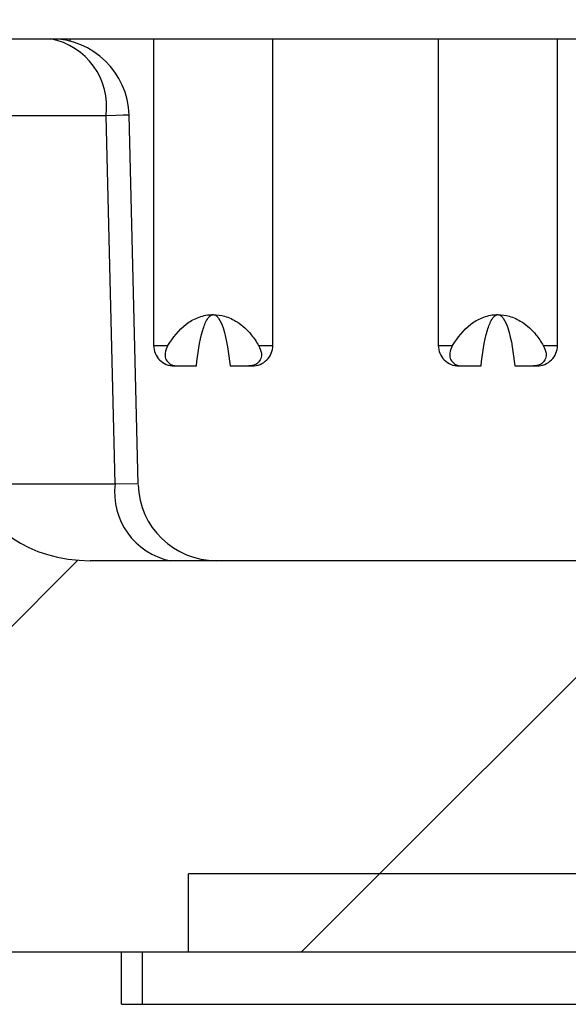
# Model space of a CAD drawing. Units: inches. Extents: x 0.1 to 16.9, y 0.1 to 10.9.
# Drawn here: x 10.7 to 10.8, y 2.3 to 2.5 of the extents above; entities that cross this region are included whole.
import ezdxf

# ---------------------------------------------------------------- set-up
doc = ezdxf.new("R2010")
doc.units = ezdxf.units.IN
doc.header["$MEASUREMENT"] = 0
pattern_1 = [(45, (0, 0), (-0.08838834764831843, 0.08838834764831845), [])]

msp = doc.modelspace()

# ---------------------------------------------------------------- hatches: boundary and pattern name
at = {"linetype": 'Continuous', "lineweight": 18}
h = msp.add_hatch(dxfattribs=at)
h.set_pattern_fill('ANSI31', style=0)
h.set_pattern_definition(pattern_1)
edge = h.paths.add_edge_path(flags=0)
edge.add_ellipse((11.33573169844048, 2.516620007780153), major_axis=(-0.03181980515339464, -2.221965117974039e-16), ratio=0.7071067811865476, start_angle=181.0000000000013, end_angle=259.5444913913862)
edge.add_arc((11.33861889952163, 2.516620007780153), 0.02231398821181496, 82.56567097536917, 97.43432902462634)
edge.add_ellipse((11.34150610060277, 2.516620007780153), major_axis=(0.03181980515339464, 2.221965117974039e-16), ratio=0.7071067811865476, start_angle=100.4555086086138, end_angle=179.0000000000009)
edge.add_line((11.30969114175983, 2.517012686924991), (11.30707981013845, 2.411227328635313))
edge.add_ellipse((11.27526485129551, 2.411620007780152), major_axis=(0.03181980515339464, 2.221965117974039e-16), ratio=0.7071067811865476, start_angle=269.9999999999997, end_angle=358.9999999999997, ccw=False)
edge.add_line((11.27526485129551, 2.389120007780152), (11.0837748962138, 2.389120007780151))
edge.add_ellipse((11.0837748962138, 2.411620007780151), major_axis=(-0.0318198051533946, -2.221965117974036e-16), ratio=0.7071067811865485, start_angle=0.9999999999980105, end_angle=89.99999999999909, ccw=False)
edge.add_line((11.05195993737085, 2.411227328635312), (11.04934860574948, 2.517012686924989))
edge.add_ellipse((11.01753364690653, 2.516620007780151), major_axis=(-0.0318198051533946, -2.221965117974036e-16), ratio=0.7071067811865485, start_angle=180.9999999999991, end_angle=270.0000000000003)
edge.add_line((11.01753364690653, 2.539120007780151), (10.99203881363171, 2.53912000778015))
edge.add_line((10.99203881363171, 2.53912000778015), (10.98888175860451, 2.411227328635311))
edge.add_ellipse((10.95706679976156, 2.41162000778015), major_axis=(-0.03181980515339464, -2.221965117974039e-16), ratio=0.7071067811865476, start_angle=116.7619470408251, end_angle=178.9999999999986, ccw=False)
edge.add_spline(control_points=[(10.97139476898141, 2.391530093668398), (10.96783091835294, 2.390259238506332), (10.96406835049097, 2.389391191565189), (10.96029090046581, 2.389174453353536), (10.95966344515164, 2.389138451939412), (10.95903471214997, 2.38912000778015), (10.95840622486043, 2.38912000778015)], knot_values=[0, 0, 0, 0, 0.0001922100699772014, 0.0001922100699772014, 0.0001922100699772014, 0.0002237831650805573, 0.0002237831650805573, 0.0002237831650805573, 0.0002237831650805573], weights=[1, 1, 1, 1, 1, 1, 1], degree=3, periodic=0)
edge.add_line((10.95840622486043, 2.38912000778015), (10.7012748962138, 2.389120007780148))
edge.add_ellipse((10.7012748962138, 2.411620007780148), major_axis=(0.03181980515339473, 2.221965117974045e-16), ratio=0.7071067811865456, start_angle=181.0000000000003, end_angle=269.9999999999997, ccw=False)
edge.add_line((10.66945993737085, 2.411227328635309), (10.66938443134854, 2.41428608668735))
edge.add_spline(control_points=[(10.66938443134854, 2.41428608668735), (10.66901426626965, 2.429281518587198), (10.66864432508599, 2.444276956015462), (10.66827459737672, 2.45927239870548), (10.66780001119028, 2.478520698959648), (10.66732577670516, 2.497769007888203), (10.66685187282546, 2.517017324953231)], knot_values=[0, 0, 0, 0, 0.0007620000000823218, 0.0007620000000823218, 0.0007620000000823218, 0.001740110823439966, 0.001740110823439966, 0.001740110823439966, 0.001740110823439966], weights=[1, 1, 1, 1, 1, 1, 1], degree=3, periodic=0)
edge.add_spline(control_points=[(10.66685187282546, 2.51701732495323), (10.66682387477718, 2.518154507689223), (10.66667328894887, 2.519294176671371), (10.6664134262028, 2.520401624105315), (10.66593756342058, 2.522429590887888), (10.66508610914572, 2.524387618336332), (10.66400431402555, 2.526167734618121), (10.66235637658229, 2.52887944982132), (10.66012898291678, 2.531285052124359), (10.65762339750389, 2.533232136842305), (10.65524987822409, 2.535076593269), (10.65254910860682, 2.536562647817124), (10.64971610209271, 2.537567479829212), (10.64687736956296, 2.538574342787495), (10.64382646501208, 2.539120007780148), (10.6408144598009, 2.539120007780148)], knot_values=[0, 0, 0, 0, 5.778638924043761e-05, 5.778638924043761e-05, 5.778638924043761e-05, 0.0001645135776645977, 0.0001645135776645977, 0.0001645135776645977, 0.0003281617816759881, 0.0003281617816759881, 0.0003281617816759881, 0.0004827537329234576, 0.0004827537329234576, 0.0004827537329234576, 0.0006378510759764415, 0.0006378510759764415, 0.0006378510759764415, 0.0006378510759764415], weights=[1, 1, 1, 1, 1, 1, 1, 1, 1, 1, 1, 1, 1, 1, 1, 1], degree=3, periodic=0)
edge.add_line((10.6408144598009, 2.539120007780148), (10.2182252877084, 2.539120007780145))
edge.add_spline(control_points=[(10.2182252877084, 2.539120007780145), (10.21576605597239, 2.539120007780145), (10.21328483381816, 2.538759215305999), (10.21092126810235, 2.538079967311212), (10.20795518662831, 2.537227566686119), (10.20509904073906, 2.535851789008066), (10.20257007724908, 2.534083012650633), (10.20048339433397, 2.532623570701259), (10.19857088018366, 2.530868975009092), (10.19696410080564, 2.528893506350218), (10.19560498142771, 2.527222525398197), (10.19443893506663, 2.525360063816526), (10.19360145058381, 2.52337562370241), (10.1927572565649, 2.521375285177262), (10.1922413140771, 2.519187846085896), (10.19218787468384, 2.517017324953082)], knot_values=[0, 0, 0, 0, 0.0001249289721893163, 0.0001249289721893163, 0.0001249289721893163, 0.0002823842311181117, 0.0002823842311181117, 0.0002823842311181117, 0.0004117644465723087, 0.0004117644465723087, 0.0004117644465723087, 0.0005211175765633084, 0.0005211175765633084, 0.0005211175765633084, 0.0006319446128940595, 0.0006319446128940595, 0.0006319446128940595, 0.0006319446128940595], weights=[1, 1, 1, 1, 1, 1, 1, 1, 1, 1, 1, 1, 1, 1, 1, 1], degree=3, periodic=0)
edge.add_spline(control_points=[(10.19218787468383, 2.517017324952999), (10.19182571170969, 2.502307532410115), (10.19146335563467, 2.487597744620085), (10.19110079709733, 2.472887961821501), (10.1906193347444, 2.45335399445343), (10.19013751539933, 2.43382003588061), (10.1896553161608, 2.414286086688792)], knot_values=[1.451609038282095e-05, 1.451609038282095e-05, 1.451609038282095e-05, 1.451609038282095e-05, 0.0007620000000703686, 0.0007620000000703686, 0.0007620000000703686, 0.001754626913810509, 0.001754626913810509, 0.001754626913810509, 0.001754626913810509], weights=[1, 1, 1, 1, 1, 1, 1], degree=3, periodic=0)
edge.add_line((10.18965531616077, 2.414286086687277), (10.18957981013845, 2.411227328635306))
edge.add_ellipse((10.15776485129551, 2.411620007780145), major_axis=(-0.0318198051533946, -2.221965117974036e-16), ratio=0.7071067811865485, start_angle=89.99999999999591, end_angle=178.9999999999986, ccw=False)
edge.add_line((10.15776485129551, 2.389120007780144), (9.81480814289211, 2.389120007779006))
edge.add_spline(control_points=[(9.81480814289215, 2.389120007780142), (9.813266037129173, 2.389120007780128), (9.811715958915524, 2.389278993387012), (9.810205977848655, 2.389592118540754), (9.807721819249537, 2.39010725913446), (9.80529218037802, 2.391058617671259), (9.803119280767513, 2.392368167616667), (9.800949634600899, 2.393675756796263), (9.798975910820952, 2.395376812286969), (9.797363608087235, 2.397330688906858), (9.795756491715693, 2.399278280409454), (9.794464011865518, 2.401531116834832), (9.793595070745653, 2.403901955720726), (9.792762504179652, 2.406173549439387), (9.792296246009558, 2.4086125010602), (9.792232684376392, 2.411031026443212)], knot_values=[0.0004350234709486893, 0.0004350234709486893, 0.0004350234709486893, 0.0004350234709486893, 0.0005131914564931212, 0.0005131914564931212, 0.0005131914564931212, 0.000642080758513414, 0.000642080758513414, 0.000642080758513414, 0.0007707797075263374, 0.0007707797075263374, 0.0007707797075263374, 0.000899061494214994, 0.000899061494214994, 0.000899061494214994, 0.00102196351530696, 0.00102196351530696, 0.00102196351530696, 0.00102196351530696], weights=[1, 1, 1, 1, 1, 1, 1, 1, 1, 1, 1, 1, 1, 1, 1, 1], degree=3, periodic=0)
edge.add_spline(control_points=[(9.792232684376392, 2.411031026443212), (9.791586935511251, 2.435601824007803), (9.790941189953696, 2.460172621659321), (9.790295447689706, 2.484743419397397), (9.785758696434286, 2.657368944627979), (9.781222107732404, 2.829994474130684), (9.776685676830496, 3.002620007780142)], knot_values=[0.01698291609990257, 0.01698291609990257, 0.01698291609990257, 0.01698291609990257, 0.01823154360578477, 0.01823154360578477, 0.01823154360578477, 0.02700394820242043, 0.02700394820242043, 0.02700394820242043, 0.02700394820242043], weights=[1, 1, 1, 1, 1, 1, 1], degree=3, periodic=0)
edge.add_line((9.776685676830496, 3.002620007780142), (9.66381582511778, 3.002620007780141))
edge.add_spline(control_points=[(9.66381582511778, 3.002620007780141), (9.673311581375009, 2.821979304764816), (9.682807883289293, 2.641338630432168), (9.6923047632799, 2.460697986491741), (9.693662307847859, 2.434876061272471), (9.69501986423224, 2.409054136674427), (9.696377432532007, 2.383232212702828)], knot_values=[0.009971631165112477, 0.009971631165112477, 0.009971631165112477, 0.009971631165112477, 0.0191608489042858, 0.0191608489042858, 0.0191608489042858, 0.020474414268678, 0.020474414268678, 0.020474414268678, 0.020474414268678], weights=[1, 1, 1, 1, 1, 1, 1], degree=3, periodic=0)
edge.add_spline(control_points=[(9.696377432532007, 2.383232212702841), (9.696855818489997, 2.374132968238691), (9.698463282123186, 2.365026168757768), (9.701128236397716, 2.356312781261632), (9.704817380543306, 2.344250682194185), (9.710649358955061, 2.33266142470576), (9.71813380257552, 2.322508241848548), (9.725642570058621, 2.312322061932675), (9.735022923030076, 2.303298050962903), (9.745488204937862, 2.296183437481881), (9.755970545092106, 2.289057227291734), (9.767831839906354, 2.283648384568325), (9.780084003989783, 2.280400800534601), (9.789515332819503, 2.277900912946121), (9.799352840251647, 2.27662000778014), (9.809109858312988, 2.27662000778014)], knot_values=[0.008976599303458125, 0.008976599303458125, 0.008976599303458125, 0.008976599303458125, 0.009443014906495116, 0.009443014906495116, 0.009443014906495116, 0.0100894267656786, 0.0100894267656786, 0.0100894267656786, 0.01073796267142409, 0.01073796267142409, 0.01073796267142409, 0.01138754484530034, 0.01138754484530034, 0.01138754484530034, 0.01188716901715772, 0.01188716901715772, 0.01188716901715772, 0.01188716901715772], weights=[1, 1, 1, 1, 1, 1, 1, 1, 1, 1, 1, 1, 1, 1, 1, 1], degree=3, periodic=0)
edge.add_line((9.809109858312988, 2.276620007780142), (10.25384938507658, 2.276620007779896))
edge.add_spline(control_points=[(10.25384938507659, 2.276620007780144), (10.25553293686004, 2.276620007780146), (10.25721875782307, 2.276710215356455), (10.25889295482478, 2.276887446863402), (10.26390770747936, 2.277418311611716), (10.26891880877261, 2.27873369326174), (10.27348898016906, 2.280865146985063), (10.27667212527674, 2.282349714171516), (10.27972129459813, 2.28426912635215), (10.28227770081428, 2.286677681887257), (10.28415155401613, 2.2884431601093), (10.28580543647465, 2.290533828011672), (10.28690488679861, 2.292861798836179), (10.28759346878652, 2.294319799023371), (10.28807319893354, 2.295903411358564), (10.28826230772046, 2.297504706948592), (10.28827950971469, 2.297650366375379), (10.28829440821051, 2.297796316577912), (10.28830697647244, 2.297942448764679)], knot_values=[0.002317411660681603, 0.002317411660681603, 0.002317411660681603, 0.002317411660681603, 0.002403275973836542, 0.002403275973836542, 0.002403275973836542, 0.002661903062298291, 0.002661903062298291, 0.002661903062298291, 0.002841391296576205, 0.002841391296576205, 0.002841391296576205, 0.002972990763266453, 0.002972990763266453, 0.002972990763266453, 0.003054901879532995, 0.003054901879532995, 0.003054901879532995, 0.00306227180676384, 0.00306227180676384, 0.00306227180676384, 0.00306227180676384], weights=[1, 1, 1, 1, 1, 1, 1, 1, 1, 1, 1, 1, 1, 1, 1, 1, 1, 1, 1], degree=3, periodic=0)
edge.add_spline(control_points=[(10.28830697647245, 2.297942448764679), (10.28976527871472, 2.314898245576352), (10.29123766254948, 2.331852838387664), (10.29272552748035, 2.348806066661242), (10.29437830104825, 2.367638318836584), (10.29605016916682, 2.386468907366821), (10.29774338107772, 2.405297566795659)], knot_values=[0.006507892244634579, 0.006507892244634579, 0.006507892244634579, 0.006507892244634579, 0.00737241460598735, 0.00737241460598735, 0.00737241460598735, 0.00833276274845682, 0.00833276274845682, 0.00833276274845682, 0.00833276274845682], weights=[1, 1, 1, 1, 1, 1, 1], degree=3, periodic=0)
edge.add_spline(control_points=[(10.29774338107771, 2.405297566795666), (10.29778237198715, 2.40573114900112), (10.29784291966603, 2.406163301719463), (10.29792408156304, 2.40659100087352), (10.298200015564, 2.408045091316724), (10.29872402922657, 2.409465813843338), (10.29942266829617, 2.410770582803857), (10.30041061755914, 2.412615663603071), (10.30176734306912, 2.414281400707497), (10.30329116751041, 2.41571608742381), (10.30561754600328, 2.417906381942259), (10.30839307678423, 2.419643203318064), (10.31127827477888, 2.421016178008757), (10.316372710669, 2.423440459307109), (10.32197147748679, 2.424844542952111), (10.32755385867398, 2.425661511209074), (10.33223729002978, 2.426346920288648), (10.33698811179687, 2.426620007780146), (10.34172143144283, 2.426620007780146)], knot_values=[0.007215512497670142, 0.007215512497670142, 0.007215512497670142, 0.007215512497670142, 0.007236888033225858, 0.007236888033225858, 0.007236888033225858, 0.007309884930145483, 0.007309884930145483, 0.007309884930145483, 0.007413524789725906, 0.007413524789725906, 0.007413524789725906, 0.00757220311192129, 0.00757220311192129, 0.00757220311192129, 0.007853447527067826, 0.007853447527067826, 0.007853447527067826, 0.008090006962211984, 0.008090006962211984, 0.008090006962211984, 0.008090006962211984], weights=[1, 1, 1, 1, 1, 1, 1, 1, 1, 1, 1, 1, 1, 1, 1, 1, 1, 1, 1], degree=3, periodic=0)
edge.add_line((10.34172143144283, 2.426620007780146), (10.51731831606647, 2.426620007780171))
edge.add_spline(control_points=[(10.51731831606647, 2.426620007780148), (10.52577343682414, 2.426620007780149), (10.53441677336952, 2.425793864298018), (10.54244326150367, 2.423135941187921), (10.54617333902964, 2.421900748524201), (10.54983218692698, 2.420232976521367), (10.55302653036296, 2.417944887956808), (10.55484234296385, 2.416644232554307), (10.55653317631253, 2.415116539270693), (10.55791391400296, 2.413360850429299), (10.55902515728983, 2.411947839505975), (10.55995333981778, 2.410352758539501), (10.56055429023113, 2.40865855662924), (10.56093783917944, 2.407577253835421), (10.56119360631838, 2.40644026793187), (10.56129636643159, 2.405297566795614)], knot_values=[0.001501598045827674, 0.001501598045827674, 0.001501598045827674, 0.001501598045827674, 0.001934735281341146, 0.001934735281341146, 0.001934735281341146, 0.002132686017483654, 0.002132686017483654, 0.002132686017483654, 0.002244642760392965, 0.002244642760392965, 0.002244642760392965, 0.002334800131485805, 0.002334800131485805, 0.002334800131485805, 0.002392234678477844, 0.002392234678477844, 0.002392234678477844, 0.002392234678477844], weights=[1, 1, 1, 1, 1, 1, 1, 1, 1, 1, 1, 1, 1, 1, 1, 1], degree=3, periodic=0)
edge.add_spline(control_points=[(10.56129636643159, 2.405297566795613), (10.56298957834249, 2.386468907366791), (10.56466144646106, 2.367638318836569), (10.56631422002895, 2.348806066661244), (10.56780208495982, 2.331852838387667), (10.56927446879459, 2.314898245576356), (10.57073277103686, 2.297942448764684)], knot_values=[0.006412417158196586, 0.006412417158196586, 0.006412417158196586, 0.006412417158196586, 0.007372724884724882, 0.007372724884724882, 0.007372724884724882, 0.00823721086293418, 0.00823721086293418, 0.00823721086293418, 0.00823721086293418], weights=[1, 1, 1, 1, 1, 1, 1], degree=3, periodic=0)
edge.add_spline(control_points=[(10.57073277103686, 2.297942448764683), (10.57076550188046, 2.297561884628255), (10.57081408985568, 2.297182368150941), (10.57087795417734, 2.296805775906628), (10.57116021340451, 2.295141362458204), (10.57175420398438, 2.293512718692909), (10.57255716767987, 2.292027729904282), (10.57361048429362, 2.290079742254196), (10.57504151224776, 2.288318384877517), (10.57664383180026, 2.286789756791498), (10.5787877564606, 2.284744432283658), (10.58128933171752, 2.283049953806761), (10.58391392425725, 2.281674715902977), (10.58846821088177, 2.279288354021682), (10.59354234928518, 2.277772988907197), (10.59863588101855, 2.277071430521956), (10.60080540151453, 2.276772611279125), (10.6030003596651, 2.276620007780147), (10.60519036243276, 2.276620007780147)], knot_values=[0.001646844093473349, 0.001646844093473349, 0.001646844093473349, 0.001646844093473349, 0.001666343388605576, 0.001666343388605576, 0.001666343388605576, 0.001753192037150741, 0.001753192037150741, 0.001753192037150741, 0.001867289305012657, 0.001867289305012657, 0.001867289305012657, 0.002020006654702766, 0.002020006654702766, 0.002020006654702766, 0.00228705014575487, 0.00228705014575487, 0.00228705014575487, 0.00240021461337142, 0.00240021461337142, 0.00240021461337142, 0.00240021461337142], weights=[1, 1, 1, 1, 1, 1, 1, 1, 1, 1, 1, 1, 1, 1, 1, 1, 1, 1, 1], degree=3, periodic=0)
edge.add_line((10.60519036243276, 2.276620007780148), (10.72951987375465, 2.276620007780148))
edge.add_line((10.72951987375465, 2.276620007780148), (10.72951987375465, 2.299120007780148))
edge.add_line((10.72951987375465, 2.299120007780148), (12.37951987375465, 2.29912000778016))
edge.add_line((12.37951987375465, 2.29912000778016), (12.37951987375465, 2.27662000778016))
edge.add_line((12.37951987375465, 2.27662000778016), (12.50384938507655, 2.276620007780161))
edge.add_spline(control_points=[(12.50384938507655, 2.27662000778016), (12.50553293686001, 2.27662000778016), (12.50721875782306, 2.27671021535647), (12.50889295482478, 2.276887446863418), (12.51390770747936, 2.277418311611732), (12.51891880877261, 2.278733693261755), (12.52348898016906, 2.280865146985078), (12.52667212527674, 2.282349714171532), (12.52972129459813, 2.284269126352166), (12.53227770081428, 2.286677681887272), (12.53415155401613, 2.288443160109315), (12.53580543647465, 2.290533828011687), (12.53690488679861, 2.292861798836195), (12.53759346878652, 2.294319799023387), (12.53807319893354, 2.29590341135858), (12.53826230772045, 2.297504706948608), (12.53827950971469, 2.297650366375394), (12.53829440821051, 2.297796316577928), (12.53830697647245, 2.297942448764695)], knot_values=[0.002317411660680897, 0.002317411660680897, 0.002317411660680897, 0.002317411660680897, 0.002403275973836542, 0.002403275973836542, 0.002403275973836542, 0.002661903062298287, 0.002661903062298287, 0.002661903062298287, 0.002841391296576206, 0.002841391296576206, 0.002841391296576206, 0.002972990763266455, 0.002972990763266455, 0.002972990763266455, 0.003054901879532996, 0.003054901879532996, 0.003054901879532996, 0.003062271806763842, 0.003062271806763842, 0.003062271806763842, 0.003062271806763842], weights=[1, 1, 1, 1, 1, 1, 1, 1, 1, 1, 1, 1, 1, 1, 1, 1, 1, 1, 1], degree=3, periodic=0)
edge.add_spline(control_points=[(12.53830697647245, 2.297942448764695), (12.53976527871472, 2.314898245576368), (12.54123766254948, 2.33185283838768), (12.54272552748035, 2.348806066661257), (12.54437830104825, 2.367638318836583), (12.54605016916682, 2.386468907366806), (12.54774338107772, 2.405297566795627)], knot_values=[0.006507892244634579, 0.006507892244634579, 0.006507892244634579, 0.006507892244634579, 0.00737241460598735, 0.00737241460598735, 0.00737241460598735, 0.00833276274845601, 0.00833276274845601, 0.00833276274845601, 0.00833276274845601], weights=[1, 1, 1, 1, 1, 1, 1], degree=3, periodic=0)
edge.add_spline(control_points=[(12.54774338107771, 2.405297566795627), (12.54778237198714, 2.4057311490011), (12.54784291966603, 2.406163301719461), (12.54792408156304, 2.406591000873535), (12.548200015564, 2.408045091316739), (12.54872402922657, 2.409465813843353), (12.54942266829617, 2.410770582803872), (12.55041061755914, 2.412615663603086), (12.55176734306911, 2.414281400707512), (12.55329116751041, 2.415716087423825), (12.55561754600328, 2.417906381942275), (12.55839307678423, 2.419643203318079), (12.56127827477888, 2.421016178008772), (12.566372710669, 2.423440459307124), (12.57197147748679, 2.424844542952127), (12.57755385867398, 2.425661511209089), (12.58223729002978, 2.426346920288664), (12.58698811179687, 2.426620007780162), (12.59172143144283, 2.426620007780162)], knot_values=[0.00721551249766926, 0.00721551249766926, 0.00721551249766926, 0.00721551249766926, 0.007236888033225873, 0.007236888033225873, 0.007236888033225873, 0.007309884930145501, 0.007309884930145501, 0.007309884930145501, 0.007413524789725923, 0.007413524789725923, 0.007413524789725923, 0.007572203111921307, 0.007572203111921307, 0.007572203111921307, 0.007853447527067832, 0.007853447527067832, 0.007853447527067832, 0.008090006962212019, 0.008090006962212019, 0.008090006962212019, 0.008090006962212019], weights=[1, 1, 1, 1, 1, 1, 1, 1, 1, 1, 1, 1, 1, 1, 1, 1, 1, 1, 1], degree=3, periodic=0)
edge.add_line((12.59172143144283, 2.426620007780162), (12.76731831606647, 2.426620007780163))
edge.add_spline(control_points=[(12.76731831606647, 2.426620007780164), (12.77577343682414, 2.426620007780164), (12.78441677336952, 2.425793864298033), (12.79244326150367, 2.423135941187937), (12.79617333902964, 2.421900748524216), (12.79983218692698, 2.420232976521382), (12.80302653036297, 2.417944887956823), (12.80484234296384, 2.416644232554322), (12.80653317631253, 2.415116539270708), (12.80791391400296, 2.413360850429314), (12.80902515728983, 2.41194783950599), (12.80995333981778, 2.410352758539517), (12.81055429023113, 2.408658556629255), (12.81093783917944, 2.407577253835436), (12.81119360631838, 2.406440267931885), (12.81129636643159, 2.405297566795628)], knot_values=[0.001501598045827739, 0.001501598045827739, 0.001501598045827739, 0.001501598045827739, 0.001934735281341172, 0.001934735281341172, 0.001934735281341172, 0.002132686017483666, 0.002132686017483666, 0.002132686017483666, 0.002244642760392974, 0.002244642760392974, 0.002244642760392974, 0.002334800131485816, 0.002334800131485816, 0.002334800131485816, 0.002392234678477877, 0.002392234678477877, 0.002392234678477877, 0.002392234678477877], weights=[1, 1, 1, 1, 1, 1, 1, 1, 1, 1, 1, 1, 1, 1, 1, 1], degree=3, periodic=0)
edge.add_spline(control_points=[(12.81129636643158, 2.405297566795627), (12.81298957834249, 2.386468907366806), (12.81466144646106, 2.367638318836585), (12.81631422002895, 2.348806066661259), (12.81780208495983, 2.331852838387682), (12.81927446879459, 2.31489824557637), (12.82073277103686, 2.297942448764697)], knot_values=[0.006412417158196616, 0.006412417158196616, 0.006412417158196616, 0.006412417158196616, 0.007372724884724882, 0.007372724884724882, 0.007372724884724882, 0.008237210862934236, 0.008237210862934236, 0.008237210862934236, 0.008237210862934236], weights=[1, 1, 1, 1, 1, 1, 1], degree=3, periodic=0)
edge.add_spline(control_points=[(12.82073277103686, 2.297942448764697), (12.82076550188046, 2.29756188462827), (12.82081408985568, 2.297182368150956), (12.82087795417733, 2.296805775906643), (12.82116021340452, 2.295141362458219), (12.82175420398438, 2.293512718692925), (12.82255716767987, 2.292027729904297), (12.82361048429362, 2.290079742254211), (12.82504151224776, 2.288318384877532), (12.82664383180026, 2.286789756791513), (12.8287877564606, 2.284744432283673), (12.83128933171752, 2.283049953806777), (12.83391392425725, 2.281674715902992), (12.83846821088177, 2.279288354021697), (12.84354234928518, 2.277772988907213), (12.84863588101856, 2.277071430521971), (12.85080540151453, 2.27677261127914), (12.8530003596651, 2.276620007780163), (12.85519036243276, 2.276620007780163)], knot_values=[0.001646844093473382, 0.001646844093473382, 0.001646844093473382, 0.001646844093473382, 0.001666343388605593, 0.001666343388605593, 0.001666343388605593, 0.001753192037150757, 0.001753192037150757, 0.001753192037150757, 0.00186728930501267, 0.00186728930501267, 0.00186728930501267, 0.002020006654702787, 0.002020006654702787, 0.002020006654702787, 0.002287050145754884, 0.002287050145754884, 0.002287050145754884, 0.00240021461337143, 0.00240021461337143, 0.00240021461337143, 0.00240021461337143], weights=[1, 1, 1, 1, 1, 1, 1, 1, 1, 1, 1, 1, 1, 1, 1, 1, 1, 1, 1], degree=3, periodic=0)
edge.add_line((12.85519036243276, 2.276620007780163), (13.29992988919632, 2.276620007780166))
edge.add_spline(control_points=[(13.29992988919632, 2.276620007780166), (13.30681633264575, 2.276620007780167), (13.31373123318366, 2.27725282105028), (13.3205032104773, 2.278503191761943), (13.33292522363268, 2.280796779108131), (13.34512372226982, 2.285258583758941), (13.35609128685304, 2.291525918189127), (13.367059907636, 2.297793856176915), (13.37709917462254, 2.306041083526789), (13.38537193315156, 2.31558881387592), (13.3904775608934, 2.321481305089242), (13.39499186075203, 2.327941572266298), (13.39876839482678, 2.334762618939622), (13.40484843826928, 2.345744185443806), (13.40912000414529, 2.357924900176708), (13.41122645427811, 2.370299252644069), (13.41195433920766, 2.374575216519725), (13.41243459002003, 2.378900720479548), (13.4126623149773, 2.383232212702836)], knot_values=[0.01039254811237737, 0.01039254811237737, 0.01039254811237737, 0.01039254811237737, 0.0107444533284391, 0.0107444533284391, 0.0107444533284391, 0.01139186509618094, 0.01139186509618094, 0.01139186509618094, 0.01203938059073886, 0.01203938059073886, 0.01203938059073886, 0.01243545411196738, 0.01243545411196738, 0.01243545411196738, 0.01307876293087577, 0.01307876293087577, 0.01307876293087577, 0.01329970581744074, 0.01329970581744074, 0.01329970581744074, 0.01329970581744074], weights=[1, 1, 1, 1, 1, 1, 1, 1, 1, 1, 1, 1, 1, 1, 1, 1, 1, 1, 1], degree=3, periodic=0)
edge.add_spline(control_points=[(13.4126623149773, 2.383232212702836), (13.41401988327706, 2.409054136674441), (13.41537743966145, 2.434876061272492), (13.4167349842294, 2.460697986491768), (13.42623186422001, 2.641338630432194), (13.43572816613429, 2.821979304764842), (13.44522392239152, 3.002620007780167)], knot_values=[0.01784728353996742, 0.01784728353996742, 0.01784728353996742, 0.01784728353996742, 0.01916084890435516, 0.01916084890435516, 0.01916084890435516, 0.0283500666434952, 0.0283500666434952, 0.0283500666434952, 0.0283500666434952], weights=[1, 1, 1, 1, 1, 1, 1], degree=3, periodic=0)
edge.add_line((13.44522392239152, 3.002620007780167), (13.3323540706788, 3.002620007780167))
edge.add_spline(control_points=[(13.3323540706788, 3.002620007780166), (13.32781763977689, 2.829994474130709), (13.32328105107502, 2.657368944628004), (13.3187442998196, 2.484743419397422), (13.31809855755561, 2.460172621659346), (13.31745281199805, 2.435601824007827), (13.31680706313291, 2.411031026443236)], knot_values=[0.009459139009144846, 0.009459139009144846, 0.009459139009144846, 0.009459139009144846, 0.01823154360578188, 0.01823154360578188, 0.01823154360578188, 0.01948017111166429, 0.01948017111166429, 0.01948017111166429, 0.01948017111166429], weights=[1, 1, 1, 1, 1, 1, 1], degree=3, periodic=0)
edge.add_spline(control_points=[(13.31680706313291, 2.411031026443237), (13.31674417051692, 2.408637957219098), (13.31628723579103, 2.406225189006508), (13.31547118805082, 2.403974677536117), (13.31494031633937, 2.402510629764104), (13.31425258204356, 2.401094594243069), (13.31343036697912, 2.399772012283203), (13.31209799229159, 2.397628808148747), (13.31037622165429, 2.395686777917947), (13.30840901861112, 2.394106063377985), (13.30644202638635, 2.392525518237785), (13.30417559762305, 2.391262536820186), (13.30179707752635, 2.390420026581633), (13.29941242477733, 2.389575344058571), (13.29684953190682, 2.389130012112247), (13.29431971756413, 2.389120179021797), (13.29429034674827, 2.389120064860894), (13.29426097565507, 2.389120007780166), (13.29423160461734, 2.389120007780166)], knot_values=[0.002186528926710913, 0.002186528926710913, 0.002186528926710913, 0.002186528926710913, 0.002308126239291586, 0.002308126239291586, 0.002308126239291586, 0.002386535728568699, 0.002386535728568699, 0.002386535728568699, 0.002514734500973264, 0.002514734500973264, 0.002514734500973264, 0.002642910268963025, 0.002642910268963025, 0.002642910268963025, 0.002771420116047462, 0.002771420116047462, 0.002771420116047462, 0.002772891519536707, 0.002772891519536707, 0.002772891519536707, 0.002772891519536707], weights=[1, 1, 1, 1, 1, 1, 1, 1, 1, 1, 1, 1, 1, 1, 1, 1, 1, 1, 1], degree=3, periodic=0)
edge.add_line((13.29423160461734, 2.389120007780166), (12.95127489621379, 2.389120007780164))
edge.add_ellipse((12.95127489621379, 2.411620007780164), major_axis=(-0.03181980515339455, -2.221965117974032e-16), ratio=0.7071067811865496, start_angle=0.9999999999980105, end_angle=89.99999999999909, ccw=False)
edge.add_line((12.91945993737085, 2.411227328635325), (12.91938443134858, 2.414286086685388))
edge.add_spline(control_points=[(12.91938443134852, 2.414286086688096), (12.91901426626963, 2.429281518587945), (12.91864432508597, 2.444276956016208), (12.9182745973767, 2.459272398706226), (12.91780001119027, 2.478520698960151), (12.91732577670515, 2.497769007888462), (12.91685187282546, 2.517017324953245)], knot_values=[4.587006045462198e-14, 4.587006045462198e-14, 4.587006045462198e-14, 4.587006045462198e-14, 0.0007620000000823218, 0.0007620000000823218, 0.0007620000000823218, 0.001740110823427572, 0.001740110823427572, 0.001740110823427572, 0.001740110823427572], weights=[1, 1, 1, 1, 1, 1, 1], degree=3, periodic=0)
edge.add_spline(control_points=[(12.91685187282546, 2.517017324953246), (12.91682387477718, 2.518154507689239), (12.91667328894887, 2.519294176671387), (12.91641342620279, 2.520401624105332), (12.91593756342058, 2.522429590887905), (12.91508610914572, 2.524387618336349), (12.91400431402554, 2.526167734618138), (12.91235637658228, 2.528879449821337), (12.91012898291678, 2.531285052124375), (12.90762339750388, 2.533232136842322), (12.90524987822409, 2.535076593269016), (12.90254910860682, 2.536562647817141), (12.8997161020927, 2.537567479829228), (12.89687736956296, 2.538574342787511), (12.89382646501208, 2.539120007780164), (12.8908144598009, 2.539120007780163)], knot_values=[0, 0, 0, 0, 5.778638924044235e-05, 5.778638924044235e-05, 5.778638924044235e-05, 0.0001645135776646138, 0.0001645135776646138, 0.0001645135776646138, 0.0003281617816759971, 0.0003281617816759971, 0.0003281617816759971, 0.0004827537329234453, 0.0004827537329234453, 0.0004827537329234453, 0.0006378510759764136, 0.0006378510759764136, 0.0006378510759764136, 0.0006378510759764136], weights=[1, 1, 1, 1, 1, 1, 1, 1, 1, 1, 1, 1, 1, 1, 1, 1], degree=3, periodic=0)
edge.add_line((12.8908144598009, 2.539120007780163), (12.4682252877084, 2.539120007780161))
edge.add_spline(control_points=[(12.4682252877084, 2.539120007780161), (12.46576605597239, 2.539120007780161), (12.46328483381816, 2.538759215306014), (12.46092126810235, 2.538079967311228), (12.45795518662831, 2.537227566686135), (12.45509904073906, 2.535851789008082), (12.45257007724908, 2.534083012650649), (12.45048339433397, 2.532623570701275), (12.44857088018366, 2.530868975009108), (12.44696410080564, 2.528893506350234), (12.44560498142771, 2.527222525398213), (12.44443893506663, 2.525360063816542), (12.44360145058381, 2.523375623702426), (12.44275725656491, 2.521375285177278), (12.44224131407711, 2.519187846085911), (12.44218787468384, 2.517017324953098)], knot_values=[0, 0, 0, 0, 0.0001249289721893093, 0.0001249289721893093, 0.0001249289721893093, 0.000282384231118108, 0.000282384231118108, 0.000282384231118108, 0.0004117644465722984, 0.0004117644465722984, 0.0004117644465722984, 0.0005211175765633022, 0.0005211175765633022, 0.0005211175765633022, 0.0006319446128940531, 0.0006319446128940531, 0.0006319446128940531, 0.0006319446128940531], weights=[1, 1, 1, 1, 1, 1, 1, 1, 1, 1, 1, 1, 1, 1, 1, 1], degree=3, periodic=0)
edge.add_spline(control_points=[(12.44218787468384, 2.517017324953098), (12.44182571170969, 2.502307532410186), (12.44146335563467, 2.487597744620129), (12.44110079709733, 2.472887961821517), (12.4406193347444, 2.453353994453445), (12.44013751539933, 2.433820035880625), (12.4396553161608, 2.414286086688807)], knot_values=[1.451609038141097e-05, 1.451609038141097e-05, 1.451609038141097e-05, 1.451609038141097e-05, 0.0007620000000703685, 0.0007620000000703685, 0.0007620000000703685, 0.001754626913810528, 0.001754626913810528, 0.001754626913810528, 0.001754626913810528], weights=[1, 1, 1, 1, 1, 1, 1], degree=3, periodic=0)
edge.add_line((12.4396553161608, 2.414286086688807), (12.43957981013845, 2.411227328635321))
edge.add_ellipse((12.40776485129551, 2.41162000778016), major_axis=(-0.03181980515339482, -2.221965117974052e-16), ratio=0.7071067811865434, start_angle=89.99999999999909, end_angle=178.9999999999986, ccw=False)
edge.add_line((12.40776485129551, 2.38912000778016), (12.15063352264887, 2.389120007780158))
edge.add_spline(control_points=[(12.15063352264887, 2.389120007780158), (12.14683439669272, 2.389120007780158), (12.14300822885247, 2.389809030746872), (12.13938352264887, 2.390946951204674), (12.13880033962452, 2.391130032496446), (12.13822071378228, 2.391324788733858), (12.1376449785279, 2.391530093668405)], knot_values=[0, 0, 0, 0, 0.0001929955985725339, 0.0001929955985725339, 0.0001929955985725339, 0.0002237348454316851, 0.0002237348454316851, 0.0002237348454316851, 0.0002237348454316851], weights=[1, 1, 1, 1, 1, 1, 1], degree=3, periodic=0)
edge.add_ellipse((12.15197294774774, 2.411620007780158), major_axis=(-0.03181980515339464, -2.221965117974039e-16), ratio=0.7071067811865476, start_angle=0.9999999999990905, end_angle=63.23805295918669, ccw=False)
edge.add_line((12.1201579889048, 2.411227328635319), (12.11754665728342, 2.517012686924997))
edge.add_ellipse((12.08573169844047, 2.516620007780158), major_axis=(-0.03181980515339464, -2.221965117974039e-16), ratio=0.7071067811865476, start_angle=181.0000000000013, end_angle=259.5444913913797)
edge.add_arc((12.08861889952162, 2.516620007780158), 0.02231398821181464, 82.56567097536902, 97.4343290246355)
edge.add_ellipse((12.09150610060277, 2.516620007780158), major_axis=(-0.03181980515339464, -2.221965117974039e-16), ratio=0.7071067811865476, start_angle=280.4555086086209, end_angle=359.000000000002)
edge.add_line((12.05969114175983, 2.517012686924996), (12.05707981013845, 2.411227328635319))
edge.add_ellipse((12.02526485129551, 2.411620007780158), major_axis=(-0.03181980515339464, -2.221965117974039e-16), ratio=0.7071067811865476, start_angle=89.99999999999909, end_angle=178.9999999999997, ccw=False)
edge.add_line((12.02526485129551, 2.389120007780158), (11.83377489621379, 2.389120007780156))
edge.add_ellipse((11.83377489621379, 2.411620007780156), major_axis=(-0.03181980515339449, -2.221965117974029e-16), ratio=0.7071067811865508, start_angle=0.9999999999990905, end_angle=89.99999999999909, ccw=False)
edge.add_line((11.80195993737085, 2.411227328635317), (11.79934860574947, 2.517012686924995))
edge.add_ellipse((11.76753364690653, 2.516620007780156), major_axis=(-0.03181980515339449, -2.221965117974029e-16), ratio=0.7071067811865508, start_angle=181.0000000000014, end_angle=259.5444913913765)
edge.add_arc((11.77042084798768, 2.516620007780156), 0.02231398821181459, 82.56567097536902, 97.43432902464005)
edge.add_ellipse((11.77330804906883, 2.516620007780156), major_axis=(-0.03181980515339464, -2.221965117974039e-16), ratio=0.7071067811865476, start_angle=280.455508608624, end_angle=359.000000000002)
edge.add_line((11.74149309022588, 2.517012686924994), (11.73888175860451, 2.411227328635317))
edge.add_ellipse((11.70706679976156, 2.411620007780155), major_axis=(-0.03181980515339464, -2.221965117974039e-16), ratio=0.7071067811865476, start_angle=116.76194704080501, end_angle=178.9999999999986, ccw=False)
edge.add_spline(control_points=[(11.7213947689814, 2.391530093668402), (11.71783091835293, 2.390259238506336), (11.71406835049096, 2.389391191565194), (11.71029090046581, 2.389174453353541), (11.70966344515163, 2.389138451939417), (11.70903471214997, 2.389120007780155), (11.70840622486043, 2.389120007780155)], knot_values=[7.152448122690996e-18, 7.152448122690996e-18, 7.152448122690996e-18, 7.152448122690996e-18, 0.0001922100699771997, 0.0001922100699771997, 0.0001922100699771997, 0.0002237831650804833, 0.0002237831650804833, 0.0002237831650804833, 0.0002237831650804833], weights=[1, 1, 1, 1, 1, 1, 1], degree=3, periodic=0)
edge.add_line((11.70840622486043, 2.389120007780155), (11.40063352264887, 2.389120007780153))
edge.add_spline(control_points=[(11.40063352264887, 2.389120007780153), (11.39683439669272, 2.389120007780153), (11.39300822885247, 2.389809030746867), (11.38938352264887, 2.390946951204669), (11.38880033962453, 2.391130032496442), (11.38822071378228, 2.391324788733854), (11.3876449785279, 2.391530093668401)], knot_values=[0, 0, 0, 0, 0.0001929955985725308, 0.0001929955985725308, 0.0001929955985725308, 0.0002237348454317484, 0.0002237348454317484, 0.0002237348454317484, 0.0002237348454317484], weights=[1, 1, 1, 1, 1, 1, 1], degree=3, periodic=0)
edge.add_ellipse((11.40197294774775, 2.411620007780153), major_axis=(-0.03181980515339464, -2.221965117974039e-16), ratio=0.7071067811865476, start_angle=0.9999999999990905, end_angle=63.238052959173274, ccw=False)
edge.add_line((11.3701579889048, 2.411227328635314), (11.36754665728343, 2.517012686924992))
h = msp.add_hatch(dxfattribs=at)
h.set_pattern_fill('ANSI31', style=0)
h.set_pattern_definition(pattern_1)
h.paths.add_polyline_path([(11.15780594475052, 2.632870007780151), (11.08112990580595, 2.632870007780151), (11.08112990580595, 2.634370007780151), (11.07131420067774, 2.634370007780151), (11.07131420067774, 2.632870007780151), (9.994519873754665, 2.632870007780143), (9.994519873754665, 2.539120007780143), (13.11451987375466, 2.539120007780165), (13.11451987375466, 2.632870007780165), (13.04469408689575, 2.632870007780165), (13.04469408689574, 2.634370007780165), (13.03383226356039, 2.634370007780165), (13.03383226356039, 2.632870007780165), (12.89779055580595, 2.632870007780163), (12.89779055580595, 2.634370007780163), (12.88797485067774, 2.634370007780163), (12.88797485067774, 2.632870007780163), (11.41282318266887, 2.632870007780153), (11.4128231825496, 2.634370007780134), (11.40244857970107, 2.634370007780153), (11.40244857967052, 2.632870007780153), (11.35242723572753, 2.632870007780153), (11.35242723559335, 2.634370007780153), (11.3423022758082, 2.634370007780135), (11.34230227580252, 2.632870007780153), (11.32924756956925, 2.632870007780153), (11.32924756954083, 2.634370007780153), (11.31946539968517, 2.634370007780152), (11.31946539965834, 2.632870007780153), (11.27063488236948, 2.632870007780153), (11.27063488236561, 2.634370007780153), (11.26072217235814, 2.634370007780151), (11.26072217239404, 2.632870007780152), (11.18349368785723, 2.632870007780152), (11.18349368785723, 2.634370007780151), (11.17367798272903, 2.634370007780151), (11.17367798272903, 2.632870007780151), (11.16936656797597, 2.632870007780151), (11.16936656797597, 2.634370007780151), (11.15780594475052, 2.634370007780151)], flags=0)
h = msp.add_hatch(dxfattribs=at)
h.set_pattern_fill('ANSI31', style=0)
h.set_pattern_definition(pattern_1)
h.paths.add_polyline_path([(11.34596402691301, 2.275120007780153), (11.40641669287499, 2.275120007780153), (11.40641669287499, 2.276620007780153), (11.77807732073877, 2.276620007780155), (11.77807732073877, 2.275120007780156), (11.78772780393821, 2.275120007780156), (11.78772780393821, 2.276620007780156), (12.12273394645645, 2.276620007780158), (12.12273394648902, 2.275120007780159), (12.18318661241843, 2.275120007780159), (12.18318661241843, 2.276620007780159), (12.37946141781535, 2.27662000778016), (12.37946141781535, 2.29912000778016), (10.72948455662448, 2.299120007780148), (10.72948455662448, 2.276620007780148), (11.06416606438129, 2.276620007780151), (11.06416606443631, 2.275120007780151), (11.0848009900878, 2.275120007780154), (11.08480098756121, 2.276620007780151), (11.09315736332553, 2.276620007780151), (11.09315736385985, 2.275120007780151), (11.11068047386802, 2.275120007780154), (11.1106804739104, 2.276620007780151), (11.13858816723392, 2.276620007780152), (11.13858816723392, 2.275120007780151), (11.14840387236215, 2.275120007780151), (11.14840387236215, 2.276620007780152), (11.20449361595188, 2.276620007780152), (11.20449361595188, 2.275120007780152), (11.21430932108011, 2.275120007780152), (11.21430932108011, 2.276620007780152), (11.34596402694559, 2.276620007780153)], flags=0)

# ---------------------------------------------------------------- linework, layer by layer
at = {"color": 7, "linetype": 'Continuous', "lineweight": 25}
for p, q in [((9.994519879121183, 2.539120012857675), (13.11451993161434, 2.539120012857675)), ((10.69540609742378, 2.539120012857675), (10.69540609742378, 2.538443988167169)), ((10.71950417904069, 2.539120012857675), (10.71950417904069, 2.450980244805796)), ((10.75375613335919, 2.450980244805796), (10.75375613335919, 2.539120012857675)), ((10.80129549418043, 2.539120012857675), (10.80129549418043, 2.450980244805796)), ((10.83554744849893, 2.450980244805796), (10.83554744849893, 2.539120012857675)), ((10.70583969689395, 2.517012688243375), (10.66708219462392, 2.517012688243375)), ((10.70845095672845, 2.411227322784943), (10.70583969689395, 2.517012688243375)), ((10.71504472055673, 2.411064758412901), (10.71242532081626, 2.517175266365258)), ((10.71950417904069, 2.450980244805796), (10.72359030183745, 2.450980244805796)), ((10.7496699005637, 2.450980244805796), (10.75375613335919, 2.450980244805796)), ((10.80129549418043, 2.450980244805796), (10.80538161697719, 2.450980244805796)), ((10.83146132570217, 2.450980244805796), (10.83554744849893, 2.450980244805796)), ((10.72641528920295, 2.445074729276815), (10.73179147709677, 2.445074729276815)), ((10.74146872530437, 2.445074729276815), (10.74684491319819, 2.445074729276815)), ((10.8082066043427, 2.445074729276815), (10.81358290223525, 2.445074729276815)), ((10.82326004044412, 2.445074729276815), (10.82863622833794, 2.445074729276815)), ((10.66945992715615, 2.411227322784943), (10.70845095672845, 2.411227322784943)), ((10.9584062392237, 2.389120005045565), (10.70127485962734, 2.389120005045565)), ((10.7294845837462, 2.276620007780133), (10.7294845837462, 2.299120007233219)), ((12.37946134307388, 2.299120007233219), (10.7294845837462, 2.299120007233219)), ((12.37951986239786, 2.299120007233219), (10.7295198933383, 2.299120007233219)), ((10.7295198933383, 2.276620007780133), (10.7295198933383, 2.299120007233219)), ((10.7295198933383, 2.276620007780133), (10.60519036460362, 2.276620007780133)), ((10.71025427589636, 2.261620006998922), (10.71025427589636, 2.276620007780133)), ((10.71633566564362, 2.261620006998922), (10.71633566564362, 2.276620007780133)), ((11.06416605747726, 2.276620007780133), (10.7294845837462, 2.276620007780133)), ((10.71025427589636, 2.261620006998922), (10.71633566564362, 2.261620006998922)), ((10.71633566564362, 2.261620006998922), (11.96993761392694, 2.261620006998922))]:
    msp.add_line(p, q, dxfattribs=at)
at = {"color": 8, "linetype": 'Continuous', "lineweight": 25}
msp.add_line((10.71504472055673, 2.411064758412901), (10.70845095672845, 2.411227322784943), dxfattribs=at)
at = {"color": 8, "linetype": 'Continuous', "lineweight": 25, "flags": 128}
msp.add_lwpolyline([(10.71242532081626, 2.517175266365258), (10.71199335580636, 2.517164596488518), (10.71071385058731, 2.517132999353531), (10.70863597459111, 2.517081712446001), (10.70583969689395, 2.517012688243375)], dxfattribs=at)
at = {"color": 7, "linetype": 'Continuous', "lineweight": 25}
for centre, radius, start, end in [((10.68993218555699, 2.516620007780133), 0.02250000000000041, 1.414069999328212, 90), ((10.68604772772761, 2.519548072399879), 0.01995370181952548, 352.700072822217, 78.77421444862836), ((10.7254096375342, 2.450980244000605), 0.005905511811024056, 179.9999999744468, 270.0000000000008), ((10.74785058241609, 2.450980244000605), 0.005905511811023612, 269.9999999999663, 0), ((10.80720097611687, 2.450980244000605), 0.005905511811025832, 179.9999999988152, 270.0000000000008), ((10.82964192099876, 2.450980244000605), 0.005905511811024056, 269.9999999999836, 1.077147852122232e-12), ((10.72824294115288, 2.408691955693968), 0.01995371478554673, 172.7001269945477, 258.774177170808), ((10.73753783894021, 2.411620007780133), 0.02249999999999996, 181.7006619864669, 270.0000000000008)]:
    msp.add_arc(centre, radius, start, end, dxfattribs=at)
msp.add_ellipse((10.7012748962138, 2.411620007780133), major_axis=(0.03181980515339333, 0), ratio=0.7071067811865754, start_param=3.15904594610975, end_param=4.712388980384699, dxfattribs=at)
for points, knots in [([(10.72359030183745, 2.450980244805796), (10.72511353365014, 2.453188336232102), (10.72730504105628, 2.456365166359889), (10.73202892943859, 2.459116792743725), (10.73486796446649, 2.459808222469526), (10.73641738847598, 2.459834854979381), (10.73663010120057, 2.459838511224346)], [0, 0, 0, 0, 0.5124206386066114, 0.7372309422661887, 0.9639257415231772, 1, 1, 1, 1]), ([(10.73179147709677, 2.445074729276815), (10.7321865461443, 2.448550727090896), (10.73264894405236, 2.452619114952944), (10.73414789559265, 2.457007673893435), (10.73477788904166, 2.458345417313464), (10.73541568901752, 2.459223254378587), (10.73593300763741, 2.459649237784566), (10.73632592087615, 2.459818452927442), (10.73654925179507, 2.459833179842761), (10.73663010120057, 2.459838511224346)], [0, 0, 0, 0, 0.6493421502077862, 0.7600050010157093, 0.8627476104485398, 0.9234410538351687, 0.9592658222346355, 0.9852535686864416, 1, 1, 1, 1]), ([(10.73663010120057, 2.459838511224346), (10.73773913169319, 2.459742741710071), (10.74021772567198, 2.459528704546064), (10.7441583830976, 2.45755566310247), (10.74739962390272, 2.45454821524873), (10.74900397800033, 2.452026809774825), (10.7496699005637, 2.450980244805796)], [0, 0, 0, 0, 0.1869487531165014, 0.4178154314992082, 0.7583514507252526, 0.9999999999999999, 0.9999999999999999, 0.9999999999999999, 0.9999999999999999]), ([(10.73663010120057, 2.459838511224346), (10.73676828957809, 2.459822700483776), (10.73708431153317, 2.459786543020782), (10.73763224809555, 2.459437332775576), (10.73861912506908, 2.458274677345306), (10.74050037732998, 2.453487198647274), (10.74104266129202, 2.448776136775511), (10.74146872530437, 2.445074729276815)], [0, 0, 0, 0, 0.025178761939995, 0.05758112018891251, 0.1160679576533455, 0.3055084439692414, 1, 1, 1, 1]), ([(10.80538161697719, 2.450980244805796), (10.80690649101326, 2.453191133045581), (10.80909938939237, 2.45637057811628), (10.81382802277151, 2.45911883178232), (10.81666416727851, 2.459808852412857), (10.81821087024048, 2.459834957631847), (10.81842141634032, 2.459838511224346)], [0, 0, 0, 0, 0.5129667831633722, 0.7376898030446776, 0.9642928278568993, 1, 1, 1, 1]), ([(10.81358290223525, 2.445074729276815), (10.81397829260435, 2.4485506331553), (10.81444106457389, 2.452618893309035), (10.81593979340131, 2.457010246542955), (10.816570079991, 2.458346612333447), (10.81720855222664, 2.459223673295779), (10.81772311540123, 2.459649192302895), (10.81811754247465, 2.45981861105193), (10.81834068227659, 2.459833224090541), (10.81842141634032, 2.459838511224346)], [0, 0, 0, 0, 0.6493428099175464, 0.7600024546289111, 0.8632401756157866, 0.9231805879235895, 0.9593006642705465, 0.9852746003363929, 1, 1, 1, 1]), ([(10.81842141634032, 2.459838511224346), (10.81855964713617, 2.459822724826323), (10.81887551224948, 2.459786652022359), (10.81942362062895, 2.459437241159687), (10.82041082999624, 2.458274196779103), (10.82229177384585, 2.45348641586066), (10.82283403203792, 2.448775620334585), (10.82326004044412, 2.445074729276815)], [0, 0, 0, 0, 0.0251851193096196, 0.05754940869557231, 0.1161155921401963, 0.3056035051739109, 1, 1, 1, 1]), ([(10.81842141634032, 2.459838511224346), (10.81952923666463, 2.459742887017929), (10.82200723360736, 2.459528992683301), (10.82594479363963, 2.457559078245781), (10.8291878862591, 2.454551528572404), (10.83079306459208, 2.452029997884376), (10.83146132570217, 2.450980244805796)], [0, 0, 0, 0, 0.1867468614366455, 0.4177194997699355, 0.7575874247273501, 1, 1, 1, 1]), ([(10.72359030183745, 2.450980244805796), (10.72324560617902, 2.450233265867796), (10.72265267848122, 2.448948351215752), (10.7228391475059, 2.447184941198181), (10.72367680905248, 2.445929653158953), (10.72499284615213, 2.445190928024832), (10.72597947995976, 2.445110330342464), (10.72641528920295, 2.445074729276815)], [0, 0, 0, 0, 0.2806347107379762, 0.4827333588074408, 0.6859602779287488, 0.8612844881756695, 1, 1, 1, 1]), ([(10.7496699005637, 2.450980244805796), (10.75001461963353, 2.450233033946251), (10.75060748364712, 2.448947945687555), (10.75042100176527, 2.447184416010685), (10.74958299916419, 2.44592937549993), (10.74826710943772, 2.445190859524129), (10.74728060851358, 2.445110306226974), (10.74684491319819, 2.445074729276815)], [0, 0, 0, 0, 0.2807242247190968, 0.4828026794702184, 0.6860143751732747, 0.8613259628158972, 1, 1, 1, 1]), ([(10.80538161697719, 2.450980244805796), (10.80503820707693, 2.450236716256487), (10.80444612446276, 2.448954777888242), (10.80462755300809, 2.447192519847796), (10.80546274300235, 2.445934438913102), (10.80677937053743, 2.445191900514355), (10.8077685684335, 2.445110690595401), (10.8082066043427, 2.445074729276815)], [0, 0, 0, 0, 0.2793806400746954, 0.4816879757875482, 0.6851328634435225, 0.8605707584018034, 1, 1, 1, 1]), ([(10.83146132570217, 2.450980244805796), (10.83180477634076, 2.450236572382267), (10.83239688045398, 2.448954491490871), (10.83221514133361, 2.447192169500966), (10.83137987332222, 2.445934157282736), (10.83006323333283, 2.445191845924953), (10.82907414475236, 2.44511066979756), (10.82863622833794, 2.445074729276815)], [0, 0, 0, 0, 0.2794317052042026, 0.4817363645032387, 0.6851752633251152, 0.8606121609541034, 0.9999999999999999, 0.9999999999999999, 0.9999999999999999, 0.9999999999999999]), ([(10.72540968081982, 2.445074729276815), (10.72545155458558, 2.445074729276815), (10.72553530257484, 2.445074729276815), (10.72612195925809, 2.445074729276815), (10.72641528920295, 2.445074729276815)], [0, 0, 0, 0, 0.4999972671762528, 1, 1, 1, 1]), ([(10.74684491319819, 2.445074729276815), (10.74713823397636, 2.445074729276815), (10.74772487374736, 2.445074729276815), (10.74780871238753, 2.445074729276815), (10.74785063158005, 2.445074729276815)], [0, 0, 0, 0, 0.5000015216725564, 1, 1, 1, 1]), ([(10.80720099595957, 2.445074729276815), (10.80724286972533, 2.445074729276815), (10.80732661771458, 2.445074729276815), (10.80791327439784, 2.445074729276815), (10.8082066043427, 2.445074729276815)], [0, 0, 0, 0, 0.4999972671762528, 1, 1, 1, 1]), ([(10.82863622833794, 2.445074729276815), (10.82892954911611, 2.445074729276815), (10.82951618888711, 2.445074729276815), (10.82960002752728, 2.445074729276815), (10.82964194671979, 2.445074729276815)], [0, 0, 0, 0, 0.5000015216725564, 1, 1, 1, 1])]:
    msp.add_open_spline(points, degree=3, knots=knots, dxfattribs=at)

doc.saveas('drawing.dxf')
